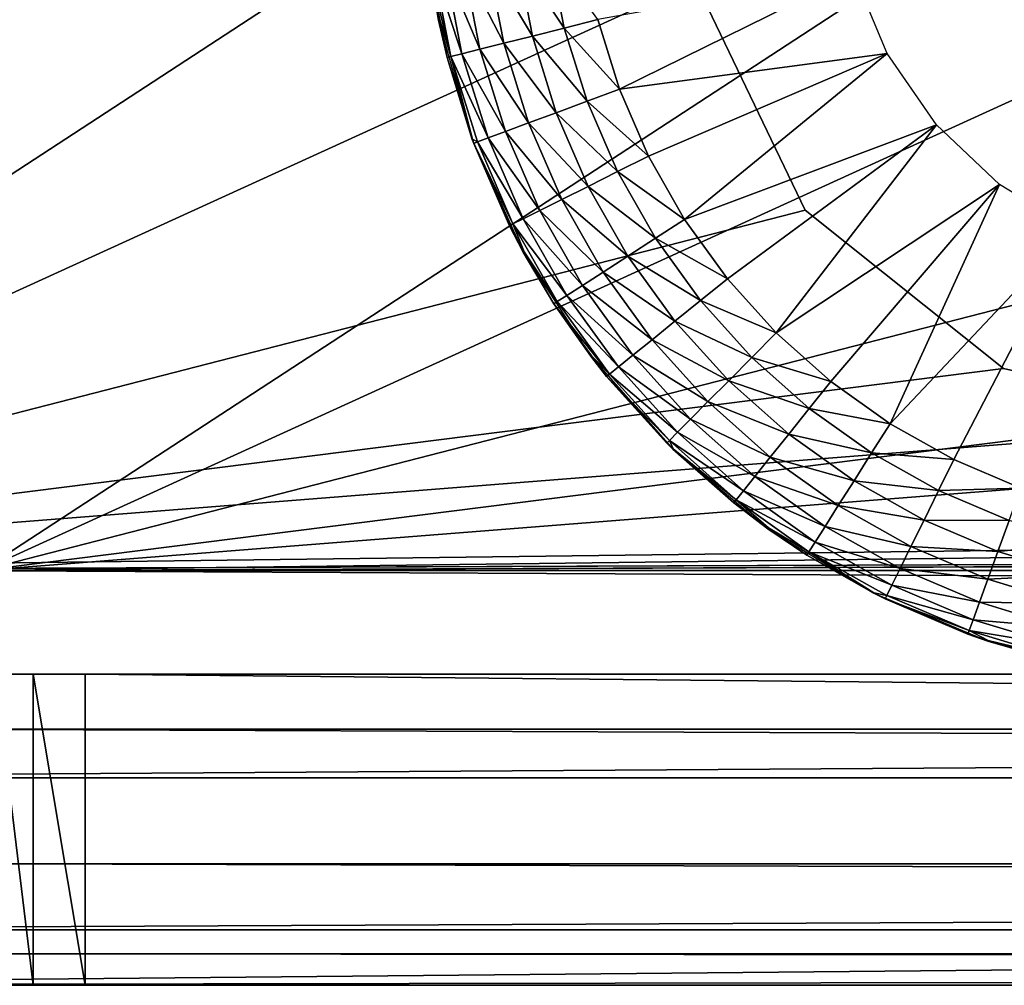
# Model space of a CAD drawing. Extents: x 0 to 476, y 0 to 134.
# Drawn here: x 83 to 93, y 0 to 9 of the extents above; entities that cross this region are included whole.
import ezdxf

# ---------------------------------------------------------------- set-up
doc = ezdxf.new("R2010")
doc.units = 0
doc.header["$MEASUREMENT"] = 0

msp = doc.modelspace()

# ---------------------------------------------------------------- linework, layer by layer
for points in [[(77.364784, 19.000002, 54.50005), (89.821281, 12.134068, 54.50005), (77.364784, 4, 54.50005)], [(77.364784, 4, 57.50005), (89.81913, 9.685174, 57.50005), (77.364784, 19.000002, 57.50005)], [(82.93322, 19.00001, 944.5), (95.389694, 12.134068, 944.5), (82.93322, 4.000008, 944.5)], [(82.93322, 4.000008, 947.500061), (95.387566, 9.685174, 947.500061), (82.93322, 19.00001, 947.500061)], [(77.364784, 4, 54.50005), (89.821281, 12.134068, 54.50005), (89.81913, 9.685174, 54.50005)], [(82.93322, 4.000008, 944.5), (95.389694, 12.134068, 944.5), (95.387566, 9.685174, 944.5)], [(87.258995, 9.798906, 58.500053), (87.192581, 10.497101, 57.50005), (87.342606, 9.310871, 57.50005)], [(87.818336, 9.876988, 59.672798), (88.248428, 9.156391, 59.851505), (88.100014, 9.916313, 59.851505)], [(88.100014, 9.916313, 59.851505), (88.55584, 9.233914, 59.962444), (88.414017, 9.960145, 59.962444)], [(88.248428, 9.156391, 59.851505), (88.55584, 9.233914, 59.962444), (88.100014, 9.916313, 59.851505)], [(88.55584, 9.233914, 59.962444), (88.879494, 9.315536, 60.00005), (88.414017, 9.960145, 59.962444)], [(87.296249, 9.804108, 58.833832), (87.258995, 9.798906, 58.500053), (87.461502, 8.957937, 58.833832)], [(87.258995, 9.798906, 58.500053), (87.342606, 9.310871, 57.50005), (87.353882, 9.313069, 58.500053)], [(87.461502, 8.957937, 58.833832), (87.258995, 9.798906, 58.500053), (87.353882, 9.313069, 58.500053)], [(87.296249, 9.804108, 58.833832), (87.569077, 8.985065, 59.150875), (87.406128, 9.819441, 59.150875)], [(87.461502, 8.957937, 58.833832), (87.569077, 8.985065, 59.150875), (87.296249, 9.804108, 58.833832)], [(87.406128, 9.819441, 59.150875), (87.74234, 9.02877, 59.435287), (87.583107, 9.844154, 59.435287)], [(87.569077, 8.985065, 59.150875), (87.74234, 9.02877, 59.435287), (87.406128, 9.819441, 59.150875)], [(87.583107, 9.844154, 59.435287), (87.972656, 9.086847, 59.672798), (87.818336, 9.876988, 59.672798)], [(87.74234, 9.02877, 59.435287), (87.972656, 9.086847, 59.672798), (87.583107, 9.844154, 59.435287)], [(87.972656, 9.086847, 59.672798), (88.248428, 9.156391, 59.851505), (87.818336, 9.876988, 59.672798)], [(91.349617, 9.759747, 60.00005), (88.879494, 9.315536, 60.00005), (89.088287, 8.643411, 60.00005)], [(91.349617, 9.759747, 60.00005), (89.088287, 8.643411, 60.00005), (91.671463, 8.987941, 60.00005)], [(77.364784, 4, 54.50005), (89.81913, 9.685174, 54.50005), (90.880234, 7.478103, 54.50005)], [(77.364784, 4, 57.50005), (90.880234, 7.478103, 57.50005), (89.81913, 9.685174, 57.50005)], [(82.93322, 4.000008, 944.5), (95.387566, 9.685174, 944.5), (96.448662, 7.478103, 944.5)], [(82.93322, 4.000008, 947.500061), (96.448662, 7.478103, 947.500061), (95.387566, 9.685174, 947.500061)], [(87.353882, 9.313069, 58.500053), (87.342606, 9.310871, 57.50005), (87.425041, 8.948744, 58.500053)], [(87.667747, 8.160249, 57.50005), (87.425041, 8.948744, 58.500053), (87.342606, 9.310871, 57.50005)], [(87.353882, 9.313069, 58.500053), (87.425041, 8.948744, 58.500053), (87.461502, 8.957937, 58.833832)], [(88.55584, 9.233914, 59.962444), (89.088287, 8.643411, 60.00005), (88.879494, 9.315536, 60.00005)], [(88.248428, 9.156391, 59.851505), (88.775368, 8.527279, 59.962444), (88.55584, 9.233914, 59.962444)], [(88.775368, 8.527279, 59.962444), (89.088287, 8.643411, 60.00005), (88.55584, 9.233914, 59.962444)], [(87.972656, 9.086847, 59.672798), (88.478119, 8.416973, 59.851505), (88.248428, 9.156391, 59.851505)], [(88.478119, 8.416973, 59.851505), (88.775368, 8.527279, 59.962444), (88.248428, 9.156391, 59.851505)], [(87.569077, 8.985065, 59.150875), (87.988808, 8.23538, 59.435287), (87.74234, 9.02877, 59.435287)], [(87.74234, 9.02877, 59.435287), (88.211494, 8.318014, 59.672798), (87.972656, 9.086847, 59.672798)], [(87.988808, 8.23538, 59.435287), (88.211494, 8.318014, 59.672798), (87.74234, 9.02877, 59.435287)], [(88.211494, 8.318014, 59.672798), (88.478119, 8.416973, 59.851505), (87.972656, 9.086847, 59.672798)], [(87.461502, 8.957937, 58.833832), (87.425041, 8.948744, 58.500053), (87.669777, 8.160874, 58.500053)], [(87.667747, 8.160249, 57.50005), (87.669777, 8.160874, 58.500053), (87.425041, 8.948744, 58.500053)], [(87.461502, 8.957937, 58.833832), (87.821274, 8.173198, 59.150875), (87.569077, 8.985065, 59.150875)], [(87.461502, 8.957937, 58.833832), (87.669777, 8.160874, 58.500053), (87.717262, 8.134604, 58.833832)], [(87.717262, 8.134604, 58.833832), (87.821274, 8.173198, 59.150875), (87.461502, 8.957937, 58.833832)], [(87.821274, 8.173198, 59.150875), (87.988808, 8.23538, 59.435287), (87.569077, 8.985065, 59.150875)], [(91.671463, 8.987941, 60.00005), (89.088287, 8.643411, 60.00005), (89.368523, 7.997803, 60.00005)], [(91.671463, 8.987941, 60.00005), (89.368523, 7.997803, 60.00005), (89.716927, 7.386282, 60.00005)], [(92.146751, 8.299917, 60.00005), (91.671463, 8.987941, 60.00005), (89.716927, 7.386282, 60.00005)], [(88.775368, 8.527279, 59.962444), (89.368523, 7.997803, 60.00005), (89.088287, 8.643411, 60.00005)], [(88.478119, 8.416973, 59.851505), (89.069992, 7.848516, 59.962444), (88.775368, 8.527279, 59.962444)], [(89.069992, 7.848516, 59.962444), (89.368523, 7.997803, 60.00005), (88.775368, 8.527279, 59.962444)], [(88.211494, 8.318014, 59.672798), (88.786423, 7.706717, 59.851505), (88.478119, 8.416973, 59.851505)], [(88.786423, 7.706717, 59.851505), (89.069992, 7.848516, 59.962444), (88.478119, 8.416973, 59.851505)], [(87.988808, 8.23538, 59.435287), (88.532043, 7.579513, 59.672798), (88.211494, 8.318014, 59.672798)], [(88.532043, 7.579513, 59.672798), (88.786423, 7.706717, 59.851505), (88.211494, 8.318014, 59.672798)], [(89.716927, 7.386282, 60.00005), (90.129387, 6.816007, 60.00005), (92.146751, 8.299917, 60.00005)], [(92.146751, 8.299917, 60.00005), (90.129387, 6.816007, 60.00005), (90.601105, 6.293677, 60.00005)], [(92.146751, 8.299917, 60.00005), (90.601105, 6.293677, 60.00005), (92.754692, 7.725738, 60.00005)], [(87.717262, 8.134604, 58.833832), (88.159767, 7.39336, 59.150875), (87.821274, 8.173198, 59.150875)], [(87.821274, 8.173198, 59.150875), (88.319618, 7.47329, 59.435287), (87.988808, 8.23538, 59.435287)], [(88.159767, 7.39336, 59.150875), (88.319618, 7.47329, 59.435287), (87.821274, 8.173198, 59.150875)], [(88.319618, 7.47329, 59.435287), (88.532043, 7.579513, 59.672798), (87.988808, 8.23538, 59.435287)], [(87.682007, 8.12152, 58.500053), (87.669777, 8.160874, 58.500053), (87.667747, 8.160249, 57.50005)], [(88.160751, 7.070936, 57.50005), (87.682007, 8.12152, 58.500053), (87.667747, 8.160249, 57.50005)], [(87.717262, 8.134604, 58.833832), (87.669777, 8.160874, 58.500053), (87.682007, 8.12152, 58.500053)], [(87.717262, 8.134604, 58.833832), (87.682007, 8.12152, 58.500053), (88.060555, 7.343747, 58.833832)], [(88.160751, 7.070936, 57.50005), (88.026909, 7.326923, 58.500053), (87.682007, 8.12152, 58.500053)], [(87.682007, 8.12152, 58.500053), (88.026909, 7.326923, 58.500053), (88.060555, 7.343747, 58.833832)], [(88.060555, 7.343747, 58.833832), (88.159767, 7.39336, 59.150875), (87.717262, 8.134604, 58.833832)], [(89.069992, 7.848516, 59.962444), (89.716927, 7.386282, 60.00005), (89.368523, 7.997803, 60.00005)], [(88.786423, 7.706717, 59.851505), (89.436279, 7.205591, 59.962444), (89.069992, 7.848516, 59.962444)], [(89.436279, 7.205591, 59.962444), (89.716927, 7.386282, 60.00005), (89.069992, 7.848516, 59.962444)], [(88.532043, 7.579513, 59.672798), (89.169708, 7.033967, 59.851505), (88.786423, 7.706717, 59.851505)], [(89.169708, 7.033967, 59.851505), (89.436279, 7.205591, 59.962444), (88.786423, 7.706717, 59.851505)], [(92.754692, 7.725738, 60.00005), (90.601105, 6.293677, 60.00005), (91.126534, 5.825408, 60.00005)], [(92.754692, 7.725738, 60.00005), (91.126534, 5.825408, 60.00005), (91.699493, 5.416691, 60.00005)], [(92.754692, 7.725738, 60.00005), (91.699493, 5.416691, 60.00005), (93.468742, 7.290512, 60.00005)], [(88.319618, 7.47329, 59.435287), (88.93058, 6.880008, 59.672798), (88.532043, 7.579513, 59.672798)], [(88.93058, 6.880008, 59.672798), (89.169708, 7.033967, 59.851505), (88.532043, 7.579513, 59.672798)], [(90.880234, 7.478103, 54.50005), (92.794182, 5.950406, 54.50005), (77.364784, 4, 54.50005)], [(92.794182, 5.950406, 57.50005), (90.880234, 7.478103, 57.50005), (77.364784, 4, 57.50005)], [(96.448662, 7.478103, 944.5), (98.36261, 5.950406, 944.5), (82.93322, 4.000008, 944.5)], [(98.36261, 5.950406, 947.500061), (96.448662, 7.478103, 947.500061), (82.93322, 4.000008, 947.500061)], [(88.159767, 7.39336, 59.150875), (88.730873, 6.751433, 59.435287), (88.319618, 7.47329, 59.435287)], [(88.730873, 6.751433, 59.435287), (88.93058, 6.880008, 59.672798), (88.319618, 7.47329, 59.435287)], [(88.060555, 7.343747, 58.833832), (88.026909, 7.326923, 58.500053), (88.169815, 7.076099, 58.500053)], [(88.169815, 7.076099, 58.500053), (88.026909, 7.326923, 58.500053), (88.160751, 7.070936, 57.50005)], [(88.060555, 7.343747, 58.833832), (88.580612, 6.654695, 59.150875), (88.159767, 7.39336, 59.150875)], [(88.060555, 7.343747, 58.833832), (88.169815, 7.076099, 58.500053), (88.487328, 6.594635, 58.833832)], [(88.487328, 6.594635, 58.833832), (88.580612, 6.654695, 59.150875), (88.060555, 7.343747, 58.833832)], [(88.580612, 6.654695, 59.150875), (88.730873, 6.751433, 59.435287), (88.159767, 7.39336, 59.150875)], [(89.436279, 7.205591, 59.962444), (90.129387, 6.816007, 60.00005), (89.716927, 7.386282, 60.00005)], [(93.468742, 7.290512, 60.00005), (91.699493, 5.416691, 60.00005), (92.313301, 5.072318, 60.00005)], [(93.468742, 7.290512, 60.00005), (92.313301, 5.072318, 60.00005), (92.960732, 4.796334, 60.00005)], [(89.169708, 7.033967, 59.851505), (89.869934, 6.606035, 59.962444), (89.436279, 7.205591, 59.962444)], [(89.869934, 6.606035, 59.962444), (90.129387, 6.816007, 60.00005), (89.436279, 7.205591, 59.962444)], [(88.169815, 7.076099, 58.500053), (88.160751, 7.070936, 57.50005), (88.455704, 6.574281, 58.500053)], [(88.455704, 6.574281, 58.500053), (88.160751, 7.070936, 57.50005), (88.810608, 6.067268, 57.50005)], [(88.487328, 6.594635, 58.833832), (88.169815, 7.076099, 58.500053), (88.455704, 6.574281, 58.500053)], [(88.93058, 6.880008, 59.672798), (89.623482, 6.406598, 59.851505), (89.169708, 7.033967, 59.851505)], [(89.623482, 6.406598, 59.851505), (89.869934, 6.606035, 59.962444), (89.169708, 7.033967, 59.851505)], [(88.730873, 6.751433, 59.435287), (89.40239, 6.22768, 59.672798), (88.93058, 6.880008, 59.672798)], [(89.40239, 6.22768, 59.672798), (89.623482, 6.406598, 59.851505), (88.93058, 6.880008, 59.672798)], [(88.580612, 6.654695, 59.150875), (89.217766, 6.078273, 59.435287), (88.730873, 6.751433, 59.435287)], [(89.217766, 6.078273, 59.435287), (89.40239, 6.22768, 59.672798), (88.730873, 6.751433, 59.435287)], [(89.869934, 6.606035, 59.962444), (90.601105, 6.293677, 60.00005), (90.129387, 6.816007, 60.00005)], [(88.487328, 6.594635, 58.833832), (89.078842, 5.965851, 59.150875), (88.580612, 6.654695, 59.150875)], [(89.078842, 5.965851, 59.150875), (89.217766, 6.078273, 59.435287), (88.580612, 6.654695, 59.150875)], [(88.487328, 6.594635, 58.833832), (88.455704, 6.574281, 58.500053), (88.992607, 5.896062, 58.833832)], [(88.455704, 6.574281, 58.500053), (88.810608, 6.067268, 57.50005), (88.818375, 6.072879, 58.500053)], [(88.455704, 6.574281, 58.500053), (88.818375, 6.072879, 58.500053), (88.992607, 5.896062, 58.833832)], [(88.992607, 5.896062, 58.833832), (89.078842, 5.965851, 59.150875), (88.487328, 6.594635, 58.833832)], [(89.623482, 6.406598, 59.851505), (90.365875, 6.056882, 59.962444), (89.869934, 6.606035, 59.962444)], [(90.365875, 6.056882, 59.962444), (90.601105, 6.293677, 60.00005), (89.869934, 6.606035, 59.962444)], [(89.40239, 6.22768, 59.672798), (90.14241, 5.831964, 59.851505), (89.623482, 6.406598, 59.851505)], [(90.14241, 5.831964, 59.851505), (90.365875, 6.056882, 59.962444), (89.623482, 6.406598, 59.851505)], [(90.365875, 6.056882, 59.962444), (91.126534, 5.825408, 60.00005), (90.601105, 6.293677, 60.00005)], [(89.217766, 6.078273, 59.435287), (89.941978, 5.630195, 59.672798), (89.40239, 6.22768, 59.672798)], [(89.941978, 5.630195, 59.672798), (90.14241, 5.831964, 59.851505), (89.40239, 6.22768, 59.672798)], [(88.818375, 6.072879, 58.500053), (88.810608, 6.067268, 57.50005), (88.963371, 5.872406, 58.500053)], [(89.602798, 5.171671, 57.50005), (88.963371, 5.872406, 58.500053), (88.810608, 6.067268, 57.50005)], [(88.992607, 5.896062, 58.833832), (88.818375, 6.072879, 58.500053), (88.963371, 5.872406, 58.500053)], [(89.078842, 5.965851, 59.150875), (89.774582, 5.4617, 59.435287), (89.217766, 6.078273, 59.435287)], [(89.774582, 5.4617, 59.435287), (89.941978, 5.630195, 59.672798), (89.217766, 6.078273, 59.435287)], [(90.14241, 5.831964, 59.851505), (90.918274, 5.56457, 59.962444), (90.365875, 6.056882, 59.962444)], [(90.918274, 5.56457, 59.962444), (91.126534, 5.825408, 60.00005), (90.365875, 6.056882, 59.962444)], [(77.364784, 4, 54.50005), (92.794182, 5.950406, 54.50005), (95.181557, 5.404949, 54.50005)], [(95.181557, 5.404949, 57.50005), (92.794182, 5.950406, 57.50005), (77.364784, 4, 57.50005)], [(82.93322, 4.000008, 944.5), (98.36261, 5.950406, 944.5), (100.749985, 5.404949, 944.5)], [(100.749985, 5.404949, 947.500061), (98.36261, 5.950406, 947.500061), (82.93322, 4.000008, 947.500061)], [(88.992607, 5.896062, 58.833832), (88.963371, 5.872406, 58.500053), (89.57045, 5.256213, 58.833832)], [(88.992607, 5.896062, 58.833832), (89.648636, 5.334921, 59.150875), (89.078842, 5.965851, 59.150875)], [(89.57045, 5.256213, 58.833832), (89.648636, 5.334921, 59.150875), (88.992607, 5.896062, 58.833832)], [(89.648636, 5.334921, 59.150875), (89.774582, 5.4617, 59.435287), (89.078842, 5.965851, 59.150875)], [(89.602798, 5.171671, 57.50005), (89.543938, 5.229533, 58.500053), (88.963371, 5.872406, 58.500053)], [(88.963371, 5.872406, 58.500053), (89.543938, 5.229533, 58.500053), (89.57045, 5.256213, 58.833832)], [(89.941978, 5.630195, 59.672798), (90.720444, 5.316809, 59.851505), (90.14241, 5.831964, 59.851505)], [(90.720444, 5.316809, 59.851505), (90.918274, 5.56457, 59.962444), (90.14241, 5.831964, 59.851505)], [(90.918274, 5.56457, 59.962444), (91.699493, 5.416691, 60.00005), (91.126534, 5.825408, 60.00005)], [(89.774582, 5.4617, 59.435287), (90.542984, 5.094551, 59.672798), (89.941978, 5.630195, 59.672798)], [(90.542984, 5.094551, 59.672798), (90.720444, 5.316809, 59.851505), (89.941978, 5.630195, 59.672798)], [(90.720444, 5.316809, 59.851505), (91.520653, 5.134866, 59.962444), (90.918274, 5.56457, 59.962444)], [(91.520653, 5.134866, 59.962444), (91.699493, 5.416691, 60.00005), (90.918274, 5.56457, 59.962444)], [(89.648636, 5.334921, 59.150875), (90.394798, 4.908942, 59.435287), (89.774582, 5.4617, 59.435287)], [(90.394798, 4.908942, 59.435287), (90.542984, 5.094551, 59.672798), (89.774582, 5.4617, 59.435287)], [(91.520653, 5.134866, 59.962444), (92.313301, 5.072318, 60.00005), (91.699493, 5.416691, 60.00005)], [(103.480713, 4.329205, 54.50005), (77.364784, 4, 54.50005), (95.181557, 5.404949, 54.50005)], [(103.480713, 4.329205, 57.50005), (95.181557, 5.404949, 57.50005), (77.364784, 4, 57.50005)], [(109.049141, 4.329212, 944.5), (82.93322, 4.000008, 944.5), (100.749985, 5.404949, 944.5)], [(109.049141, 4.329212, 947.500061), (100.749985, 5.404949, 947.500061), (82.93322, 4.000008, 947.500061)], [(89.57045, 5.256213, 58.833832), (90.283287, 4.769288, 59.150875), (89.648636, 5.334921, 59.150875)], [(90.283287, 4.769288, 59.150875), (90.394798, 4.908942, 59.435287), (89.648636, 5.334921, 59.150875)], [(89.57045, 5.256213, 58.833832), (89.543938, 5.229533, 58.500053), (89.605484, 5.174689, 58.500053)], [(89.605484, 5.174689, 58.500053), (89.543938, 5.229533, 58.500053), (89.602798, 5.171671, 57.50005)], [(89.57045, 5.256213, 58.833832), (89.605484, 5.174689, 58.500053), (90.214073, 4.682593, 58.833832)], [(90.214073, 4.682593, 58.833832), (90.283287, 4.769288, 59.150875), (89.57045, 5.256213, 58.833832)], [(90.542984, 5.094551, 59.672798), (91.350792, 4.867167, 59.851505), (90.720444, 5.316809, 59.851505)], [(91.350792, 4.867167, 59.851505), (91.520653, 5.134866, 59.962444), (90.720444, 5.316809, 59.851505)], [(89.605484, 5.174689, 58.500053), (89.602798, 5.171671, 57.50005), (90.190605, 4.653208, 58.500053)], [(90.190605, 4.653208, 58.500053), (89.602798, 5.171671, 57.50005), (90.519608, 4.404142, 57.50005)], [(89.605484, 5.174689, 58.500053), (90.190605, 4.653208, 58.500053), (90.214073, 4.682593, 58.833832)], [(91.350792, 4.867167, 59.851505), (92.165977, 4.772812, 59.962444), (91.520653, 5.134866, 59.962444)], [(92.165977, 4.772812, 59.962444), (92.313301, 5.072318, 60.00005), (91.520653, 5.134866, 59.962444)], [(90.394798, 4.908942, 59.435287), (91.198402, 4.627027, 59.672798), (90.542984, 5.094551, 59.672798)], [(91.198402, 4.627027, 59.672798), (91.350792, 4.867167, 59.851505), (90.542984, 5.094551, 59.672798)], [(92.165977, 4.772812, 59.962444), (92.960732, 4.796334, 60.00005), (92.313301, 5.072318, 60.00005)], [(90.283287, 4.769288, 59.150875), (91.071144, 4.426487, 59.435287), (90.394798, 4.908942, 59.435287)], [(91.071144, 4.426487, 59.435287), (91.198402, 4.627027, 59.672798), (90.394798, 4.908942, 59.435287)], [(91.198402, 4.627027, 59.672798), (92.026039, 4.488319, 59.851505), (91.350792, 4.867167, 59.851505)], [(92.026039, 4.488319, 59.851505), (92.165977, 4.772812, 59.962444), (91.350792, 4.867167, 59.851505)], [(90.214073, 4.682593, 58.833832), (90.975388, 4.275598, 59.150875), (90.283287, 4.769288, 59.150875)], [(90.975388, 4.275598, 59.150875), (91.071144, 4.426487, 59.435287), (90.283287, 4.769288, 59.150875)], [(92.026039, 4.488319, 59.851505), (92.846664, 4.482649, 59.962444), (92.165977, 4.772812, 59.962444)], [(92.846664, 4.482649, 59.962444), (92.960732, 4.796334, 60.00005), (92.165977, 4.772812, 59.962444)], [(90.214073, 4.682593, 58.833832), (90.190605, 4.653208, 58.500053), (90.526405, 4.413672, 58.500053)], [(90.214073, 4.682593, 58.833832), (90.526405, 4.413672, 58.500053), (90.915947, 4.181921, 58.833832)], [(90.915947, 4.181921, 58.833832), (90.975388, 4.275598, 59.150875), (90.214073, 4.682593, 58.833832)], [(90.190605, 4.653208, 58.500053), (90.519608, 4.404142, 57.50005), (90.526405, 4.413672, 58.500053)], [(91.071144, 4.426487, 59.435287), (91.900513, 4.233107, 59.672798), (91.198402, 4.627027, 59.672798)], [(91.900513, 4.233107, 59.672798), (92.026039, 4.488319, 59.851505), (91.198402, 4.627027, 59.672798)], [(91.900513, 4.233107, 59.672798), (92.738304, 4.184693, 59.851505), (92.026039, 4.488319, 59.851505)], [(92.738304, 4.184693, 59.851505), (92.846664, 4.482649, 59.962444), (92.026039, 4.488319, 59.851505)], [(92.738304, 4.184693, 59.851505), (93.554718, 4.267782, 59.962444), (92.846664, 4.482649, 59.962444)], [(90.526405, 4.413672, 58.500053), (90.519608, 4.404142, 57.50005), (90.895805, 4.150167, 58.500053)], [(91.540573, 3.781833, 57.50005), (90.895805, 4.150167, 58.500053), (90.519608, 4.404142, 57.50005)], [(90.526405, 4.413672, 58.500053), (90.895805, 4.150167, 58.500053), (90.915947, 4.181921, 58.833832)], [(90.975388, 4.275598, 59.150875), (91.795685, 4.019983, 59.435287), (91.071144, 4.426487, 59.435287)], [(91.795685, 4.019983, 59.435287), (91.900513, 4.233107, 59.672798), (91.071144, 4.426487, 59.435287)], [(166.11235, 4.329234, 54.50005), (391.364807, 4.000142, 54.50005), (77.364784, 4, 54.50005)], [(166.11235, 4.329234, 54.50005), (77.364784, 4, 54.50005), (103.480713, 4.329205, 54.50005)], [(103.480713, 4.329205, 57.50005), (77.364784, 4, 57.50005), (166.11235, 4.329234, 57.50005)], [(166.11235, 4.329234, 57.50005), (77.364784, 4, 57.50005), (391.364807, 4.000142, 57.50005)], [(171.680771, 4.329234, 944.5), (396.933228, 4.000142, 944.5), (82.93322, 4.000008, 944.5)], [(171.680771, 4.329234, 944.5), (82.93322, 4.000008, 944.5), (109.049141, 4.329212, 944.5)], [(109.049141, 4.329212, 947.500061), (82.93322, 4.000008, 947.500061), (171.680771, 4.329234, 947.500061)], [(171.680771, 4.329234, 947.500061), (82.93322, 4.000008, 947.500061), (396.933228, 4.000142, 947.500061)], [(90.915947, 4.181921, 58.833832), (91.716812, 3.859624, 59.150875), (90.975388, 4.275598, 59.150875)], [(91.716812, 3.859624, 59.150875), (91.795685, 4.019983, 59.435287), (90.975388, 4.275598, 59.150875)], [(90.915947, 4.181921, 58.833832), (90.895805, 4.150167, 58.500053), (91.543388, 3.786839, 58.500053)], [(90.915947, 4.181921, 58.833832), (91.543388, 3.786839, 58.500053), (91.667847, 3.760077, 58.833832)], [(91.667847, 3.760077, 58.833832), (91.716812, 3.859624, 59.150875), (90.915947, 4.181921, 58.833832)], [(91.795685, 4.019983, 59.435287), (92.641113, 3.917411, 59.672798), (91.900513, 4.233107, 59.672798)], [(92.641113, 3.917411, 59.672798), (92.738304, 4.184693, 59.851505), (91.900513, 4.233107, 59.672798)], [(92.641113, 3.917411, 59.672798), (93.479218, 3.959857, 59.851505), (92.738304, 4.184693, 59.851505)], [(93.479218, 3.959857, 59.851505), (93.554718, 4.267782, 59.962444), (92.738304, 4.184693, 59.851505)], [(91.540573, 3.781833, 57.50005), (91.543388, 3.786839, 58.500053), (90.895805, 4.150167, 58.500053)], [(77.364799, 2.000004, 56.964153), (391.364807, 4.000142, 57.50005), (77.364784, 4, 57.50005)], [(77.364799, 2.000004, 56.964153), (391.364807, 2.000138, 56.964153), (391.364807, 4.000142, 57.50005)], [(396.933228, 2.469406, 944.804565), (82.93322, 4.000008, 944.5), (396.933228, 4.000142, 944.5)], [(396.933228, 2.469406, 944.804565), (82.93322, 2.469271, 944.804565), (82.93322, 4.000008, 944.5)], [(91.716812, 3.859624, 59.150875), (92.559937, 3.694199, 59.435287), (91.795685, 4.019983, 59.435287)], [(92.559937, 3.694199, 59.435287), (92.641113, 3.917411, 59.672798), (91.795685, 4.019983, 59.435287)], [(92.559937, 3.694199, 59.435287), (93.411491, 3.683634, 59.672798), (92.641113, 3.917411, 59.672798)], [(93.411491, 3.683634, 59.672798), (93.479218, 3.959857, 59.851505), (92.641113, 3.917411, 59.672798)], [(91.667847, 3.760077, 58.833832), (92.498856, 3.526256, 59.150875), (91.716812, 3.859624, 59.150875)], [(92.498856, 3.526256, 59.150875), (92.559937, 3.694199, 59.435287), (91.716812, 3.859624, 59.150875)], [(91.651245, 3.726326, 58.500053), (91.543388, 3.786839, 58.500053), (91.540573, 3.781833, 57.50005)], [(92.642906, 3.318638, 57.50005), (91.651245, 3.726326, 58.500053), (91.540573, 3.781833, 57.50005)], [(91.667847, 3.760077, 58.833832), (91.543388, 3.786839, 58.500053), (91.651245, 3.726326, 58.500053)], [(91.667847, 3.760077, 58.833832), (91.651245, 3.726326, 58.500053), (92.460945, 3.421992, 58.833832)], [(92.642906, 3.318638, 57.50005), (92.448097, 3.386647, 58.500053), (91.651245, 3.726326, 58.500053)], [(91.651245, 3.726326, 58.500053), (92.448097, 3.386647, 58.500053), (92.460945, 3.421992, 58.833832)], [(92.460945, 3.421992, 58.833832), (92.498856, 3.526256, 59.150875), (91.667847, 3.760077, 58.833832)], [(92.498856, 3.526256, 59.150875), (93.354927, 3.452957, 59.435287), (92.559937, 3.694199, 59.435287)], [(93.354927, 3.452957, 59.435287), (93.411491, 3.683634, 59.672798), (92.559937, 3.694199, 59.435287)], [(92.460945, 3.421992, 58.833832), (93.31237, 3.279388, 59.150875), (92.498856, 3.526256, 59.150875)], [(93.31237, 3.279388, 59.150875), (93.354927, 3.452957, 59.435287), (92.498856, 3.526256, 59.150875)], [(92.460945, 3.421992, 58.833832), (92.448097, 3.386647, 58.500053), (92.645378, 3.326781, 58.500053)], [(92.460945, 3.421992, 58.833832), (92.645378, 3.326781, 58.500053), (93.28595, 3.171645, 58.833832)], [(93.28595, 3.171645, 58.833832), (93.31237, 3.279388, 59.150875), (92.460945, 3.421992, 58.833832)], [(92.645378, 3.326781, 58.500053), (92.448097, 3.386647, 58.500053), (92.642906, 3.318638, 57.50005)], [(92.645378, 3.326781, 58.500053), (92.642906, 3.318638, 57.50005), (93.276993, 3.135115, 58.500053)], [(93.28595, 3.171645, 58.833832), (92.645378, 3.326781, 58.500053), (93.276993, 3.135115, 58.500053)], [(93.276993, 3.135115, 58.500053), (92.642906, 3.318638, 57.50005), (93.801949, 3.024913, 57.50005)], [(77.364799, 3.000006, 24.50005), (391.364807, 3.00014, 24.50005), (77.364799, 0, 24.50005)], [(77.364799, 0, 24.50005), (391.364807, 3.00014, 24.50005), (391.364807, 0.000142, 24.50005)], [(83.433228, 0.000007, 977.366089), (83.433228, 3.000006, 977.366089), (83.067192, 3.000006, 977.000061)], [(83.433228, 0.000007, 977.366089), (83.067192, 3.000006, 977.000061), (83.067192, 0.000007, 977.000061)], [(83.93322, 0.000007, 977.500061), (83.93322, 3.000006, 977.500061), (83.433228, 3.000006, 977.366089)], [(83.93322, 0.000007, 977.500061), (83.433228, 3.000006, 977.366089), (83.433228, 0.000007, 977.366089)], [(395.933197, 3.00014, 977.500061), (83.93322, 3.000006, 977.500061), (395.933197, 0.000142, 977.500061)], [(395.933197, 0.000142, 977.500061), (83.93322, 3.000006, 977.500061), (83.93322, 0.000007, 977.500061)], [(396.933228, 1.171715, 945.671631), (82.93322, 2.469271, 944.804565), (396.933228, 2.469406, 944.804565)], [(396.933228, 1.171715, 945.671631), (82.93322, 1.171582, 945.671631), (82.93322, 2.469271, 944.804565)], [(77.364799, 0.535905, 55.50005), (391.364807, 0.536039, 55.50005), (391.364807, 2.000138, 56.964153)], [(77.364799, 0.535905, 55.50005), (391.364807, 2.000138, 56.964153), (77.364799, 2.000004, 56.964153)], [(396.933228, 0.304624, 946.96936), (82.93322, 1.171582, 945.671631), (396.933228, 1.171715, 945.671631)], [(396.933228, 0.304624, 946.96936), (82.93322, 0.30449, 946.96936), (82.93322, 1.171582, 945.671631)], [(77.364799, 0, 53.50005), (391.364807, 0.000142, 53.50005), (391.364807, 0.536039, 55.50005)], [(77.364799, 0, 53.50005), (391.364807, 0.536039, 55.50005), (77.364799, 0.535905, 55.50005)], [(396.933228, 0.000142, 948.500061), (82.93322, 0.30449, 946.96936), (396.933228, 0.304624, 946.96936)], [(396.933228, 0.000142, 948.500061), (82.93322, 0.000007, 948.500061), (82.93322, 0.30449, 946.96936)], [(391.364807, 0.000142, 24.50005), (160.364792, 0.000037, 34.00005), (77.364799, 0, 24.50005)], [(77.364799, 0, 53.50005), (160.364792, 0.000037, 43.00005), (391.364807, 0.000142, 53.50005)], [(152.114792, 0.000037, 34.602936), (150.467682, 0.000037, 36.250046), (77.364799, 0, 24.50005)], [(77.364799, 0, 24.50005), (150.467682, 0.000037, 36.250046), (149.864792, 0.000037, 38.50005)], [(77.364799, 0, 24.50005), (149.864792, 0.000037, 38.50005), (77.364799, 0, 53.50005)], [(77.364799, 0, 53.50005), (149.864792, 0.000037, 38.50005), (150.467682, 0.000037, 40.75005)], [(77.364799, 0, 53.50005), (150.467682, 0.000037, 40.75005), (152.114792, 0.000037, 42.397163)], [(77.364799, 0, 24.50005), (160.364792, 0.000037, 34.00005), (154.364792, 0.000037, 34.00005)], [(77.364799, 0, 24.50005), (154.364792, 0.000037, 34.00005), (152.114792, 0.000037, 34.602936)], [(152.114792, 0.000037, 42.397163), (154.364792, 0.000037, 43.00005), (77.364799, 0, 53.50005)], [(77.364799, 0, 53.50005), (154.364792, 0.000037, 43.00005), (160.364792, 0.000037, 43.00005)], [(396.933228, 0.000142, 948.500061), (165.933228, 0.000045, 959.000061), (82.93322, 0.000007, 948.500061)], [(82.93322, 0.000007, 948.500061), (165.933228, 0.000045, 959.000061), (159.933228, 0.000037, 959.000061)], [(155.433228, 0.000037, 963.500061), (82.93322, 0.000007, 976.500061), (156.036102, 0.000037, 961.250061)], [(156.036102, 0.000037, 961.250061), (82.93322, 0.000007, 976.500061), (82.93322, 0.000007, 948.500061)], [(156.036102, 0.000037, 961.250061), (82.93322, 0.000007, 948.500061), (157.683228, 0.000037, 959.602966)], [(83.93322, 0.000007, 977.500061), (82.93322, 0.000007, 976.500061), (156.036102, 0.000037, 965.750061)], [(156.036102, 0.000037, 965.750061), (82.93322, 0.000007, 976.500061), (155.433228, 0.000037, 963.500061)], [(82.93322, 0.000007, 948.500061), (159.933228, 0.000037, 959.000061), (157.683228, 0.000037, 959.602966)], [(83.93322, 0.000007, 977.500061), (83.067192, 0.000007, 977.000061), (82.93322, 0.000007, 976.500061)], [(83.433228, 0.000007, 977.366089), (83.067192, 0.000007, 977.000061), (83.93322, 0.000007, 977.500061)], [(83.93322, 0.000007, 977.500061), (165.933228, 0.000045, 968.000061), (395.933197, 0.000142, 977.500061)], [(83.93322, 0.000007, 977.500061), (159.933228, 0.000037, 968.000061), (165.933228, 0.000045, 968.000061)], [(83.93322, 0.000007, 977.500061), (156.036102, 0.000037, 965.750061), (157.683228, 0.000037, 967.397156)], [(157.683228, 0.000037, 967.397156), (159.933228, 0.000037, 968.000061), (83.93322, 0.000007, 977.500061)]]:
    msp.add_3dface(points)

doc.saveas('drawing.dxf')
